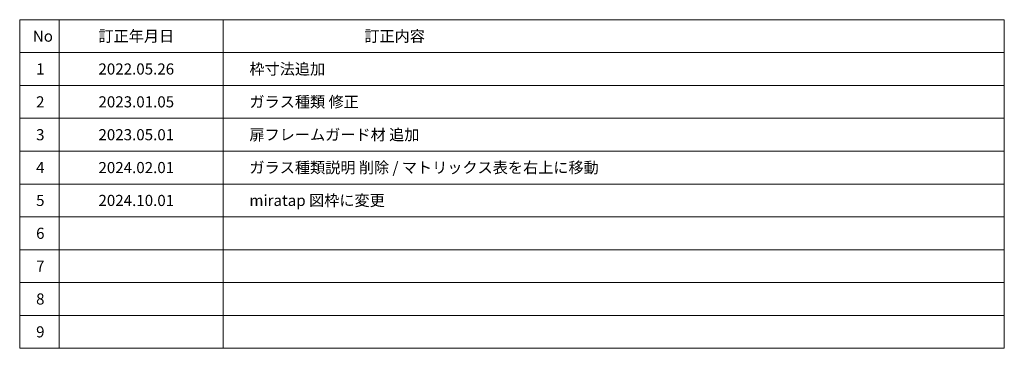
# Model space of a CAD drawing. Units: millimetres. Extents: x -4275 to 7850, y -3045 to 3045.
# Drawn here: x 4850 to 7850, y -2770 to -1770 of the extents above; entities that cross this region are included whole.
import ezdxf

# ---------------------------------------------------------------- set-up
doc = ezdxf.new("R2010")
doc.units = ezdxf.units.MM
doc.header["$LTSCALE"] = 20
doc.layers.add('1図面枠', color=7, linetype='Continuous', lineweight=15)
doc.styles.get("Standard").update_dxf_attribs({"font": 'txt', "bigfont": 'BIGFONT.SHX'})

# ---------------------------------------------------------------- blocks, each defined once
blk = doc.blocks.new('グループ-108')
at = {"layer": '1図面枠', "color": 7, "linetype": 'Continuous', "lineweight": 15}
for p, q in [((4970, -1770), (4970, -2770)), ((5470, -1770), (5470, -2770)), ((4850, -1870), (7850, -1870)), ((4850, -1970), (7850, -1970)), ((4850, -2070), (7850, -2070)), ((4850, -2170), (7850, -2170)), ((4850, -2270), (7850, -2270)), ((4850, -2370), (7850, -2370)), ((4850, -2470), (7850, -2470)), ((4850, -2570), (7850, -2570)), ((4850, -2670), (7850, -2670))]:
    blk.add_line(p, q, dxfattribs=at)
at = {"layer": '1図面枠', "color": 7, "linetype": 'Continuous', "lineweight": 15, "flags": 128}
blk.add_lwpolyline([(4850, -1770), (7850, -1770), (7850, -2770), (4850, -2770)], close=True, dxfattribs=at)
blk = doc.blocks.new('図面枠')
at = {"layer": '1図面枠', "color": 7}
blk.add_blockref('グループ-108', (0, 0), dxfattribs=at)
at = {"layer": '1図面枠', "color": 7, "char_height": 33.826, "attachment_point": 4, "line_spacing_factor": 0.870768}
for s, insert in [('{\\fMS PGothic|b0|i0|c128|p0;訂正年月日}', (5090, -1820)), ('{\\fMS PGothic|b0|i0|c128|p0;訂正内容}', (5900, -1820)), ('{\\fMS PGothic|b0|i0|c128|p0;No}', (4890, -1820)), ('{\\fMS PGothic|b0|i0|c128|p0;1}', (4900, -1920)), ('{\\fMS PGothic|b0|i0|c128|p0;2}', (4900, -2020)), ('{\\fMS PGothic|b0|i0|c128|p0;3}', (4900, -2120)), ('{\\fMS PGothic|b0|i0|c128|p0;4}', (4900, -2220)), ('{\\fMS PGothic|b0|i0|c128|p0;5}', (4900, -2320)), ('{\\fMS PGothic|b0|i0|c128|p0;6}', (4900, -2420)), ('{\\fMS PGothic|b0|i0|c128|p0;7}', (4900, -2520)), ('{\\fMS PGothic|b0|i0|c128|p0;8}', (4900, -2620)), ('{\\fMS PGothic|b0|i0|c128|p0;9}', (4900, -2720))]:
    blk.add_mtext(s, dxfattribs=dict(at, insert=insert))

msp = doc.modelspace()

# ---------------------------------------------------------------- block references
at = {"layer": '1図面枠', "color": 7}
msp.add_blockref('図面枠', (0, 0), dxfattribs=at)

# ---------------------------------------------------------------- texts
at = {"layer": '1図面枠', "color": 7, "char_height": 33.826244213, "attachment_point": 4, "line_spacing_factor": 0.870768}
for s, insert in [('{\\fMS PGothic|b0|i0|c128|p0;2022.05.26}', (5090, -1920)), ('{\\fMS PGothic|b0|i0|c128|p0;2023.01.05}', (5090, -2020)), ('{\\fMS PGothic|b0|i0|c128|p0;ガラス種類 修正}', (5550, -2020)), ('{\\fMS PGothic|b0|i0|c128|p0;扉フレームガード材 追加}', (5550, -2120)), ('{\\fMS PGothic|b0|i0|c128|p0;2023.05.01}', (5090, -2120)), ('{\\fMS PGothic|b0|i0|c128|p0;2024.02.01}', (5090, -2220)), ('{\\fMS PGothic|b0|i0|c128|p0;2024.10.01}', (5090, -2320))]:
    msp.add_mtext(s, dxfattribs=dict(at, insert=insert))
at = {"layer": '1図面枠', "color": 178, "true_color": 0x000011, "attachment_point": 4, "line_spacing_factor": 0.870768}
for s, insert, char_height in [('{\\fMS PGothic|b0|i0|c128|p0;枠寸法追加}', (5550, -1920), 33.826244213), ('{\\fMS PGothic|b0|i0|c128|p0;ガラス種類説明 削除\\fMS PGothic|b0|i0|c128|p0;\\C7; / マトリックス表を\\fMS PGothic|b0|i0|c128|p0;右上に移動}', (5550, -2220), 33.82624421296), ('{\\fMS PGothic|b0|i0|c128|p0;miratap 図枠に変更}', (5550, -2320), 33.826244213)]:
    msp.add_mtext(s, dxfattribs=dict(at, insert=insert, char_height=char_height))

doc.saveas('drawing.dxf')
